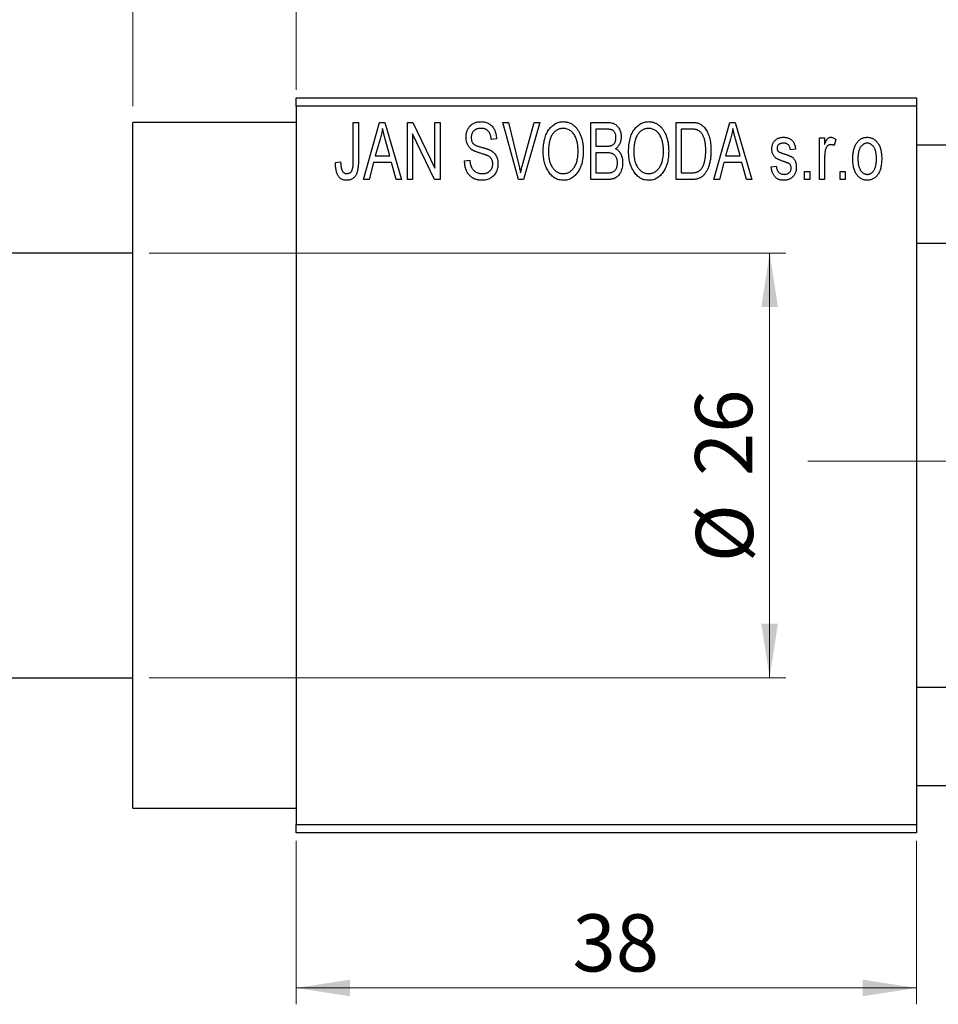
# Model space of a CAD drawing. Units: millimetres. Extents: x 15 to 462, y 5 to 292.
# Drawn here: x 172 to 229, y 194 to 254 of the extents above; entities that cross this region are included whole.
import ezdxf

# ---------------------------------------------------------------- set-up
doc = ezdxf.new("R2010")
doc.units = ezdxf.units.MM
doc.linetypes.add('CENTERX2', pattern=[20.32, 12.7, -2.54, 2.54, -2.54])
doc.styles.add('SLDTEXTSTYLE0', font='TXT', dxfattribs={"width": 0.75})
doc.dimstyles.new('SLDDIMSTYLE0', dxfattribs={"dimtxt": 3.5, "dimasz": 3.302, "dimexe": 0, "dimexo": 0.0625, "dimgap": 0.875, "dimtad": 1, "dimdec": 0, "dimrnd": 1e-09, "dimzin": 12, "dimdsep": 46, "dimtxsty": 'SLDTEXTSTYLE0', "dimsah": 1, "dimcen": 0.09, "dimadec": 0, "dimazin": 3, "dimtfac": 1, "dimtdec": 0, "dimtofl": 0, "dimtmove": 0, "dimatfit": 3, "dimfxl": 1, "dimfrac": 2, "dimtolj": 1, "dimtzin": 12, "dimarcsym": 0})
doc.dimstyles.new('SLDDIMSTYLE1', dxfattribs={"dimtxt": 3.5, "dimasz": 3.302, "dimexe": 0, "dimexo": 0.0625, "dimgap": 0.875, "dimtad": 1, "dimdec": 0, "dimrnd": 1e-09, "dimzin": 12, "dimdsep": 46, "dimtxsty": 'SLDTEXTSTYLE0', "dimsah": 1, "dimcen": 0.09, "dimadec": 0, "dimazin": 3, "dimtfac": 1, "dimtdec": 0, "dimtmove": 0, "dimatfit": 0, "dimfxl": 1, "dimfrac": 2, "dimtolj": 1, "dimtzin": 12, "dimarcsym": 0})

# ---------------------------------------------------------------- blocks, each defined once
blk = doc.blocks.new('_D')
at = {"color": 7, "linetype": 'Continuous', "lineweight": 0}
for p, q in [((189.339, 204.176), (189.339, 194.176)), ((227.339, 204.176), (227.339, 194.176)), ((189.339, 195.176), (227.339, 195.176))]:
    blk.add_line(p, q, dxfattribs=at)
at = {"color": 7, "linetype": 'Continuous', "lineweight": 18}
for points in [[(189.339, 195.176), (192.641, 194.668), (192.641, 195.684)], [(227.339, 195.176), (224.037, 195.684), (224.037, 194.668)]]:
    blk.add_solid(points, dxfattribs=at)
at = {"color": 7, "linetype": 'Continuous', "lineweight": 18, "insert": (206.271, 199.688), "char_height": 3.5, "attachment_point": 1, "style": 'SLDTEXTSTYLE0'}
blk.add_mtext('38', dxfattribs=at)
blk = doc.blocks.new('_D_1')
at = {"color": 7, "linetype": 'Continuous', "lineweight": 0}
for p, q in [((179.339, 249.176), (179.339, 260.176)), ((189.339, 250.176), (189.339, 260.176)), ((179.339, 259.176), (172.989, 259.176)), ((179.339, 259.176), (189.339, 259.176)), ((189.339, 259.176), (195.689, 259.176))]:
    blk.add_line(p, q, dxfattribs=at)
at = {"color": 7, "linetype": 'Continuous', "lineweight": 18}
for points in [[(179.339, 259.176), (176.037, 259.684), (176.037, 258.668)], [(189.339, 259.176), (192.641, 258.668), (192.641, 259.684)]]:
    blk.add_solid(points, dxfattribs=at)
at = {"color": 7, "linetype": 'Continuous', "lineweight": 18, "insert": (182.253, 263.688), "char_height": 3.5, "attachment_point": 1, "style": 'SLDTEXTSTYLE0'}
blk.add_mtext('10', dxfattribs=at)
blk = doc.blocks.new('_D_2')
at = {"color": 7, "linetype": 'Continuous', "lineweight": 0}
for p, q in [((171.339, 240.676), (171.339, 259.176)), ((179.339, 249.176), (179.339, 259.176)), ((171.339, 258.176), (164.989, 258.176)), ((171.339, 258.176), (179.339, 258.176)), ((179.339, 258.176), (185.689, 258.176))]:
    blk.add_line(p, q, dxfattribs=at)
at = {"color": 7, "linetype": 'Continuous', "lineweight": 18}
for points in [[(171.339, 258.176), (168.037, 258.684), (168.037, 257.668)], [(179.339, 258.176), (182.641, 257.668), (182.641, 258.684)]]:
    blk.add_solid(points, dxfattribs=at)
at = {"color": 7, "linetype": 'Continuous', "lineweight": 18, "insert": (173.371, 262.688), "char_height": 3.5, "attachment_point": 1, "style": 'SLDTEXTSTYLE0'}
blk.add_mtext('8', dxfattribs=at)
blk = doc.blocks.new('_D_3')
at = {"color": 7, "linetype": 'Continuous', "lineweight": 0}
for p, q in [((180.339, 240.176), (219.339, 240.176)), ((218.339, 240.176), (218.339, 214.176)), ((180.339, 214.176), (219.339, 214.176))]:
    blk.add_line(p, q, dxfattribs=at)
at = {"color": 7, "linetype": 'Continuous', "lineweight": 18}
for points in [[(218.339, 240.176), (217.831, 236.874), (218.847, 236.874)], [(218.339, 214.176), (218.847, 217.478), (217.831, 217.478)]]:
    blk.add_solid(points, dxfattribs=at)
at = {"color": 7, "linetype": 'Continuous', "lineweight": 18, "char_height": 3.5, "attachment_point": 1, "rotation": 90, "style": 'SLDTEXTSTYLE0'}
for s, insert in [('26', (213.774, 226.522)), ('%%c', (213.827, 221.244))]:
    blk.add_mtext(s, dxfattribs=dict(at, insert=insert))

msp = doc.modelspace()

# ---------------------------------------------------------------- linework, layer by layer
at = {"color": 7, "linetype": 'Continuous', "lineweight": 25}
for p, q in [((189.339, 249.676), (227.339, 249.676)), ((189.339, 249.176), (189.339, 249.676)), ((227.339, 249.676), (227.339, 249.176)), ((227.339, 249.176), (189.339, 249.176)), ((189.339, 249.176), (189.339, 205.176)), ((227.339, 249.176), (227.339, 205.176)), ((189.339, 248.176), (179.339, 248.176)), ((179.339, 227.176), (179.339, 248.176)), ((192.839, 248.176), (193.157, 248.176)), ((192.839, 245.773), (192.839, 248.176)), ((193.157, 248.176), (193.157, 245.8)), ((193.475, 244.676), (194.443, 248.176)), ((194.443, 248.176), (194.778, 248.176)), ((194.778, 248.176), (195.794, 244.676)), ((196.157, 248.176), (196.497, 248.176)), ((196.157, 244.676), (196.157, 248.176)), ((196.497, 248.176), (197.839, 245.37)), ((197.839, 248.176), (198.157, 248.176)), ((197.839, 245.37), (197.839, 248.176)), ((198.157, 248.176), (198.157, 244.676)), ((202.01, 248.176), (202.339, 248.176)), ((202.953, 244.676), (202.01, 248.176)), ((202.339, 248.176), (202.963, 245.637)), ((203.228, 245.637), (203.93, 248.176)), ((204.263, 248.176), (203.264, 244.676)), ((203.93, 248.176), (204.263, 248.176)), ((207.385, 248.176), (208.373, 248.176)), ((207.385, 244.676), (207.385, 248.176)), ((212.612, 248.176), (213.504, 248.176)), ((212.612, 244.676), (212.612, 248.176)), ((214.93, 244.676), (215.898, 248.176)), ((215.898, 248.176), (216.233, 248.176)), ((216.233, 248.176), (217.248, 244.676)), ((197.816, 244.676), (196.475, 247.477)), ((196.475, 247.477), (196.475, 244.676)), ((207.703, 247.767), (207.703, 246.722)), ((208.257, 247.767), (207.703, 247.767)), ((212.93, 247.767), (212.93, 245.085)), ((213.493, 247.767), (212.93, 247.767)), ((221.385, 247.222), (221.703, 247.222)), ((221.385, 244.676), (221.385, 247.222)), ((221.703, 247.222), (221.703, 246.815)), ((194.488, 247.149), (194.191, 246.131)), ((195.077, 246.131), (194.814, 247.092)), ((201.612, 247.176), (201.294, 247.131)), ((207.703, 246.722), (208.3, 246.722)), ((215.943, 247.149), (215.646, 246.131)), ((216.532, 246.131), (216.268, 247.092)), ((222.385, 247.131), (222.294, 246.767)), ((322.839, 246.776), (227.339, 246.776)), ((194.191, 246.131), (195.077, 246.131)), ((208.331, 246.313), (207.703, 246.313)), ((207.703, 246.313), (207.703, 245.085)), ((215.646, 246.131), (216.532, 246.131)), ((219.93, 246.54), (219.612, 246.494)), ((221.703, 245.996), (221.703, 244.676)), ((191.748, 245.722), (192.066, 245.767)), ((194.084, 245.722), (193.809, 244.676)), ((195.185, 245.722), (194.084, 245.722)), ((195.461, 244.676), (195.185, 245.722)), ((199.657, 245.813), (199.975, 245.858)), ((215.539, 245.722), (215.264, 244.676)), ((216.64, 245.722), (215.539, 245.722)), ((216.915, 244.676), (216.64, 245.722)), ((218.43, 245.449), (218.748, 245.494)), ((207.703, 245.085), (208.377, 245.085)), ((212.93, 245.085), (213.502, 245.085)), ((220.475, 245.176), (220.794, 245.176)), ((220.475, 244.676), (220.475, 245.176)), ((220.794, 245.176), (220.794, 244.676)), ((222.657, 245.176), (222.975, 245.176)), ((222.657, 244.676), (222.657, 245.176)), ((222.975, 245.176), (222.975, 244.676)), ((193.809, 244.676), (193.475, 244.676)), ((195.794, 244.676), (195.461, 244.676)), ((196.475, 244.676), (196.157, 244.676)), ((198.157, 244.676), (197.816, 244.676)), ((203.264, 244.676), (202.953, 244.676)), ((208.37, 244.676), (207.385, 244.676)), ((213.544, 244.676), (212.612, 244.676)), ((215.264, 244.676), (214.93, 244.676)), ((217.248, 244.676), (216.915, 244.676)), ((220.794, 244.676), (220.475, 244.676)), ((221.703, 244.676), (221.385, 244.676)), ((222.975, 244.676), (222.657, 244.676)), ((227.339, 240.776), (325.589, 240.776)), ((179.339, 240.176), (171.839, 240.176)), ((179.339, 206.176), (179.339, 227.176)), ((171.839, 214.176), (179.339, 214.176)), ((319.839, 213.576), (227.339, 213.576)), ((227.339, 207.576), (337.339, 207.576)), ((179.339, 206.176), (189.339, 206.176)), ((189.339, 205.176), (227.339, 205.176)), ((189.339, 204.676), (189.339, 205.176)), ((227.339, 205.176), (227.339, 204.676)), ((227.339, 204.676), (189.339, 204.676))]:
    msp.add_line(p, q, dxfattribs=at)
at = {"color": 7, "linetype": 'CENTERX2', "lineweight": 18}
msp.add_line((220.677, 227.426), (367.796, 227.426), dxfattribs=at)
at = {"color": 7, "linetype": 'Continuous', "lineweight": 25}
for points, knots in [([(194.635, 247.812), (194.615, 247.701), (194.577, 247.477), (194.518, 247.259), (194.488, 247.149)], [0, 0, 0, 0, 0.49815, 1, 1, 1, 1]), ([(194.814, 247.092), (194.803, 247.128), (194.784, 247.198), (194.757, 247.301), (194.731, 247.399), (194.708, 247.492), (194.687, 247.579), (194.668, 247.661), (194.649, 247.738), (194.639, 247.788), (194.635, 247.812)], [0, 0, 0, 0, 0.151041, 0.294612, 0.430286, 0.559677, 0.68094, 0.794082, 0.901193, 1, 1, 1, 1]), ([(199.748, 247.263), (199.749, 247.297), (199.75, 247.365), (199.762, 247.463), (199.781, 247.558), (199.807, 247.647), (199.843, 247.731), (199.885, 247.811), (199.935, 247.885), (199.992, 247.955), (200.056, 248.017), (200.125, 248.072), (200.2, 248.119), (200.281, 248.157), (200.366, 248.186), (200.457, 248.206), (200.554, 248.219), (200.62, 248.221), (200.654, 248.222)], [0, 0, 0, 0, 0.069371, 0.136327, 0.200748, 0.263079, 0.32417, 0.384275, 0.444613, 0.505404, 0.565589, 0.624804, 0.68385, 0.743527, 0.80416, 0.866446, 0.931566, 1, 1, 1, 1]), ([(200.664, 247.813), (200.64, 247.812), (200.594, 247.812), (200.528, 247.803), (200.466, 247.792), (200.408, 247.775), (200.354, 247.753), (200.305, 247.725), (200.259, 247.694), (200.219, 247.657), (200.183, 247.617), (200.152, 247.572), (200.125, 247.526), (200.104, 247.476), (200.087, 247.424), (200.075, 247.369), (200.067, 247.311), (200.067, 247.271), (200.066, 247.251)], [0, 0, 0, 0, 0.075746, 0.148125, 0.215918, 0.280526, 0.342589, 0.402831, 0.461599, 0.520605, 0.579098, 0.63724, 0.694439, 0.75198, 0.811474, 0.871779, 0.934955, 1, 1, 1, 1]), ([(200.654, 248.222), (200.7, 248.22), (200.79, 248.218), (200.92, 248.192), (201.042, 248.154), (201.154, 248.098), (201.256, 248.027), (201.345, 247.942), (201.424, 247.844), (201.489, 247.732), (201.54, 247.608), (201.579, 247.473), (201.604, 247.328), (201.609, 247.228), (201.612, 247.176)], [0, 0, 0, 0, 0.0865776, 0.1690725, 0.2486834, 0.3267938, 0.4039222, 0.4805132, 0.5585182, 0.6395967, 0.7236708, 0.8108232, 0.9026065, 1, 1, 1, 1]), ([(201.294, 247.131), (201.291, 247.159), (201.286, 247.213), (201.273, 247.292), (201.257, 247.365), (201.236, 247.432), (201.211, 247.494), (201.182, 247.55), (201.149, 247.601), (201.111, 247.646), (201.068, 247.685), (201.023, 247.72), (200.973, 247.748), (200.918, 247.772), (200.861, 247.79), (200.798, 247.803), (200.732, 247.811), (200.687, 247.812), (200.664, 247.813)], [0, 0, 0, 0, 0.080448, 0.156718, 0.227638, 0.29521, 0.358186, 0.418555, 0.476307, 0.532148, 0.586856, 0.641117, 0.6958, 0.751998, 0.809698, 0.869957, 0.933475, 1, 1, 1, 1]), ([(204.475, 246.38), (204.477, 246.452), (204.479, 246.591), (204.495, 246.795), (204.523, 246.985), (204.56, 247.163), (204.61, 247.327), (204.67, 247.48), (204.742, 247.619), (204.824, 247.745), (204.916, 247.856), (205.011, 247.954), (205.113, 248.037), (205.221, 248.104), (205.334, 248.158), (205.453, 248.194), (205.577, 248.218), (205.662, 248.22), (205.705, 248.222)], [0, 0, 0, 0, 0.087113, 0.169575, 0.247125, 0.320352, 0.389998, 0.455909, 0.519023, 0.579845, 0.638062, 0.693341, 0.74608, 0.7972, 0.847343, 0.897337, 0.947901, 1, 1, 1, 1]), ([(205.707, 247.813), (205.674, 247.811), (205.61, 247.809), (205.517, 247.792), (205.427, 247.766), (205.343, 247.726), (205.262, 247.677), (205.187, 247.615), (205.116, 247.544), (205.049, 247.461), (204.988, 247.367), (204.936, 247.261), (204.892, 247.142), (204.856, 247.011), (204.827, 246.869), (204.808, 246.715), (204.796, 246.549), (204.794, 246.434), (204.794, 246.374)], [0, 0, 0, 0, 0.05107, 0.100566, 0.14883, 0.197616, 0.24657, 0.297133, 0.349762, 0.405324, 0.46375, 0.525661, 0.591604, 0.662301, 0.738203, 0.819627, 0.906566, 1, 1, 1, 1]), ([(205.705, 248.222), (205.733, 248.221), (205.788, 248.219), (205.871, 248.209), (205.952, 248.193), (206.03, 248.169), (206.107, 248.14), (206.182, 248.102), (206.254, 248.059), (206.325, 248.009), (206.394, 247.953), (206.457, 247.89), (206.519, 247.822), (206.575, 247.747), (206.63, 247.667), (206.679, 247.58), (206.726, 247.488), (206.768, 247.389), (206.806, 247.285), (206.84, 247.176), (206.867, 247.062), (206.89, 246.944), (206.909, 246.82), (206.921, 246.692), (206.928, 246.559), (206.929, 246.469), (206.93, 246.423)], [0, 0, 0, 0, 0.034611, 0.068851, 0.102644, 0.136299, 0.170257, 0.204593, 0.239422, 0.275193, 0.311626, 0.348513, 0.386283, 0.424966, 0.464873, 0.505838, 0.548431, 0.592797, 0.638415, 0.685599, 0.73386, 0.783689, 0.834955, 0.888259, 0.943137, 1, 1, 1, 1]), ([(206.477, 247.224), (206.459, 247.267), (206.423, 247.352), (206.349, 247.465), (206.265, 247.568), (206.167, 247.654), (206.06, 247.725), (205.947, 247.774), (205.829, 247.807), (205.748, 247.811), (205.707, 247.813)], [0, 0, 0, 0, 0.135859, 0.265838, 0.39368, 0.520781, 0.645374, 0.764619, 0.88161, 1, 1, 1, 1]), ([(208.373, 248.176), (208.421, 248.175), (208.511, 248.173), (208.639, 248.155), (208.751, 248.124), (208.849, 248.079), (208.935, 248.021), (209.012, 247.949), (209.079, 247.862), (209.139, 247.764), (209.188, 247.656), (209.223, 247.541), (209.244, 247.421), (209.247, 247.338), (209.248, 247.296)], [0, 0, 0, 0, 0.101081, 0.192405, 0.274241, 0.349246, 0.421225, 0.495169, 0.572443, 0.654705, 0.739446, 0.824415, 0.910492, 1, 1, 1, 1]), ([(209.703, 246.38), (209.704, 246.452), (209.706, 246.591), (209.722, 246.795), (209.75, 246.985), (209.788, 247.163), (209.837, 247.327), (209.897, 247.48), (209.969, 247.619), (210.052, 247.745), (210.143, 247.856), (210.238, 247.954), (210.341, 248.037), (210.449, 248.104), (210.562, 248.158), (210.681, 248.194), (210.804, 248.218), (210.889, 248.22), (210.932, 248.222)], [0, 0, 0, 0, 0.087113, 0.169575, 0.247125, 0.320352, 0.389998, 0.455909, 0.519023, 0.579845, 0.638062, 0.693341, 0.74608, 0.7972, 0.847343, 0.897337, 0.947901, 1, 1, 1, 1]), ([(210.934, 247.813), (210.902, 247.811), (210.838, 247.809), (210.744, 247.792), (210.655, 247.766), (210.57, 247.726), (210.49, 247.677), (210.414, 247.615), (210.343, 247.544), (210.276, 247.461), (210.215, 247.367), (210.163, 247.261), (210.119, 247.142), (210.083, 247.011), (210.055, 246.869), (210.036, 246.715), (210.023, 246.549), (210.022, 246.434), (210.021, 246.374)], [0, 0, 0, 0, 0.05107, 0.100566, 0.14883, 0.197616, 0.24657, 0.297133, 0.349762, 0.405324, 0.46375, 0.525661, 0.591604, 0.662301, 0.738203, 0.819627, 0.906566, 1, 1, 1, 1]), ([(210.932, 248.222), (210.96, 248.221), (211.016, 248.219), (211.098, 248.209), (211.179, 248.193), (211.257, 248.169), (211.334, 248.14), (211.409, 248.102), (211.482, 248.059), (211.553, 248.009), (211.621, 247.953), (211.685, 247.89), (211.746, 247.822), (211.803, 247.747), (211.857, 247.667), (211.907, 247.58), (211.953, 247.488), (211.995, 247.389), (212.034, 247.285), (212.067, 247.176), (212.095, 247.062), (212.117, 246.944), (212.136, 246.82), (212.148, 246.692), (212.155, 246.559), (212.157, 246.469), (212.157, 246.423)], [0, 0, 0, 0, 0.034611, 0.068851, 0.102644, 0.136299, 0.170257, 0.204593, 0.239422, 0.275193, 0.311626, 0.348513, 0.386283, 0.424966, 0.464873, 0.505838, 0.548431, 0.592797, 0.638415, 0.685599, 0.73386, 0.783689, 0.834955, 0.888259, 0.943137, 1, 1, 1, 1]), ([(211.704, 247.224), (211.686, 247.267), (211.65, 247.352), (211.577, 247.465), (211.492, 247.568), (211.394, 247.654), (211.288, 247.725), (211.174, 247.774), (211.056, 247.807), (210.975, 247.811), (210.934, 247.813)], [0, 0, 0, 0, 0.135859, 0.265838, 0.39368, 0.520781, 0.645374, 0.764619, 0.88161, 1, 1, 1, 1]), ([(213.504, 248.176), (213.531, 248.176), (213.582, 248.176), (213.658, 248.172), (213.728, 248.168), (213.794, 248.161), (213.854, 248.151), (213.91, 248.141), (213.96, 248.127), (213.992, 248.117), (214.007, 248.112)], [0, 0, 0, 0, 0.157567, 0.305531, 0.443916, 0.572951, 0.692848, 0.803599, 0.906081, 1, 1, 1, 1]), ([(214.007, 248.112), (214.044, 248.096), (214.118, 248.064), (214.221, 247.995), (214.315, 247.909), (214.402, 247.806), (214.48, 247.687), (214.548, 247.553), (214.609, 247.405), (214.659, 247.243), (214.7, 247.066), (214.727, 246.873), (214.745, 246.664), (214.747, 246.52), (214.748, 246.445)], [0, 0, 0, 0, 0.062364, 0.125501, 0.191106, 0.260514, 0.334056, 0.411528, 0.493822, 0.581291, 0.675232, 0.775974, 0.884119, 1, 1, 1, 1]), ([(216.089, 247.812), (216.07, 247.701), (216.032, 247.477), (215.972, 247.259), (215.943, 247.149)], [0, 0, 0, 0, 0.49815, 1, 1, 1, 1]), ([(216.268, 247.092), (216.258, 247.128), (216.238, 247.198), (216.212, 247.301), (216.186, 247.399), (216.163, 247.492), (216.141, 247.579), (216.122, 247.661), (216.104, 247.738), (216.094, 247.788), (216.089, 247.812)], [0, 0, 0, 0, 0.151041, 0.294612, 0.430286, 0.559677, 0.68094, 0.794082, 0.901193, 1, 1, 1, 1]), ([(200.592, 246.301), (200.562, 246.31), (200.504, 246.328), (200.422, 246.357), (200.346, 246.385), (200.277, 246.414), (200.216, 246.444), (200.16, 246.473), (200.111, 246.503), (200.057, 246.543), (199.996, 246.598), (199.932, 246.671), (199.877, 246.752), (199.831, 246.842), (199.793, 246.938), (199.768, 247.041), (199.75, 247.15), (199.749, 247.225), (199.748, 247.263)], [0, 0, 0, 0, 0.0671079, 0.1293964, 0.1869096, 0.2403683, 0.2894098, 0.3341423, 0.3747152, 0.4113671, 0.4803795, 0.5490982, 0.6192182, 0.6907391, 0.7641781, 0.8396523, 0.9181933, 1, 1, 1, 1]), ([(200.066, 247.251), (200.067, 247.214), (200.07, 247.146), (200.088, 247.049), (200.118, 246.964), (200.151, 246.917), (200.166, 246.894)], [0, 0, 0, 0, 0.2887558, 0.5477748, 0.7815168, 1, 1, 1, 1]), ([(206.612, 246.433), (206.61, 246.505), (206.607, 246.645), (206.581, 246.85), (206.54, 247.043), (206.498, 247.165), (206.477, 247.224)], [0, 0, 0, 0, 0.266917, 0.521521, 0.764789, 1, 1, 1, 1]), ([(208.93, 247.239), (208.929, 247.269), (208.928, 247.326), (208.914, 247.408), (208.893, 247.482), (208.863, 247.549), (208.824, 247.606), (208.78, 247.655), (208.73, 247.693), (208.683, 247.718), (208.641, 247.732), (208.603, 247.742), (208.559, 247.749), (208.51, 247.755), (208.455, 247.761), (208.394, 247.765), (208.327, 247.767), (208.281, 247.767), (208.257, 247.767)], [0, 0, 0, 0, 0.089518, 0.171534, 0.248348, 0.321059, 0.389554, 0.453856, 0.516595, 0.578171, 0.611833, 0.650735, 0.695421, 0.744802, 0.800445, 0.86087, 0.927612, 1, 1, 1, 1]), ([(208.634, 246.755), (208.656, 246.764), (208.701, 246.781), (208.76, 246.819), (208.813, 246.865), (208.855, 246.921), (208.89, 246.986), (208.913, 247.061), (208.927, 247.147), (208.929, 247.207), (208.93, 247.239)], [0, 0, 0, 0, 0.118725, 0.233174, 0.34513, 0.458578, 0.575549, 0.703816, 0.844055, 1, 1, 1, 1]), ([(209.248, 247.296), (209.247, 247.258), (209.245, 247.182), (209.227, 247.071), (209.2, 246.966), (209.16, 246.869), (209.111, 246.777), (209.051, 246.696), (208.984, 246.623), (208.931, 246.583), (208.904, 246.563)], [0, 0, 0, 0, 0.137632, 0.269909, 0.397356, 0.522956, 0.645993, 0.764918, 0.881855, 1, 1, 1, 1]), ([(211.839, 246.433), (211.838, 246.505), (211.835, 246.645), (211.808, 246.85), (211.768, 247.043), (211.725, 247.165), (211.704, 247.224)], [0, 0, 0, 0, 0.266917, 0.521521, 0.764789, 1, 1, 1, 1]), ([(213.947, 247.697), (213.934, 247.703), (213.908, 247.715), (213.864, 247.729), (213.815, 247.741), (213.761, 247.75), (213.701, 247.758), (213.637, 247.764), (213.567, 247.766), (213.518, 247.767), (213.493, 247.767)], [0, 0, 0, 0, 0.0901288, 0.1887046, 0.2978272, 0.4162253, 0.5463143, 0.6865899, 0.8372008, 1, 1, 1, 1]), ([(214.43, 246.45), (214.43, 246.494), (214.429, 246.578), (214.422, 246.701), (214.412, 246.817), (214.397, 246.925), (214.379, 247.027), (214.355, 247.121), (214.329, 247.209), (214.296, 247.288), (214.262, 247.362), (214.224, 247.429), (214.184, 247.49), (214.142, 247.544), (214.097, 247.592), (214.05, 247.634), (214, 247.669), (213.965, 247.688), (213.947, 247.697)], [0, 0, 0, 0, 0.09265, 0.180344, 0.263206, 0.340882, 0.414458, 0.483826, 0.548511, 0.610082, 0.667822, 0.722449, 0.773976, 0.822993, 0.869549, 0.914362, 0.957617, 1, 1, 1, 1]), ([(218.475, 246.541), (218.476, 246.568), (218.477, 246.619), (218.487, 246.694), (218.501, 246.766), (218.522, 246.833), (218.549, 246.897), (218.582, 246.957), (218.62, 247.014), (218.665, 247.066), (218.714, 247.114), (218.77, 247.154), (218.829, 247.19), (218.893, 247.218), (218.961, 247.24), (219.035, 247.255), (219.112, 247.266), (219.166, 247.267), (219.193, 247.267)], [0, 0, 0, 0, 0.068454, 0.13366, 0.197238, 0.257865, 0.318074, 0.377098, 0.436073, 0.495969, 0.555687, 0.61473, 0.674132, 0.734269, 0.796442, 0.861353, 0.929082, 1, 1, 1, 1]), ([(219.193, 247.267), (219.227, 247.266), (219.294, 247.264), (219.392, 247.248), (219.482, 247.221), (219.567, 247.184), (219.641, 247.137), (219.709, 247.084), (219.766, 247.022), (219.815, 246.952), (219.855, 246.87), (219.886, 246.773), (219.913, 246.662), (219.924, 246.582), (219.93, 246.54)], [0, 0, 0, 0, 0.089022, 0.173476, 0.254739, 0.333787, 0.410333, 0.483572, 0.555575, 0.62734, 0.703829, 0.791258, 0.889542, 1, 1, 1, 1]), ([(221.703, 246.815), (221.711, 246.837), (221.728, 246.879), (221.751, 246.939), (221.777, 246.993), (221.799, 247.041), (221.823, 247.084), (221.844, 247.121), (221.868, 247.152), (221.895, 247.185), (221.932, 247.218), (221.979, 247.247), (222.03, 247.264), (222.065, 247.266), (222.082, 247.267)], [0, 0, 0, 0, 0.111763, 0.214281, 0.308938, 0.394446, 0.471912, 0.5404, 0.601037, 0.654051, 0.747812, 0.833566, 0.916921, 1, 1, 1, 1]), ([(222.082, 247.267), (222.107, 247.265), (222.159, 247.262), (222.235, 247.234), (222.312, 247.191), (222.36, 247.151), (222.385, 247.131)], [0, 0, 0, 0, 0.2215, 0.456127, 0.713239, 1, 1, 1, 1]), ([(223.43, 245.949), (223.431, 246.002), (223.433, 246.104), (223.444, 246.253), (223.464, 246.391), (223.49, 246.52), (223.526, 246.639), (223.569, 246.747), (223.62, 246.846), (223.679, 246.934), (223.744, 247.013), (223.813, 247.081), (223.887, 247.138), (223.964, 247.186), (224.047, 247.222), (224.133, 247.249), (224.223, 247.264), (224.285, 247.266), (224.316, 247.267)], [0, 0, 0, 0, 0.0890391, 0.1727021, 0.2509365, 0.3247546, 0.3939512, 0.4596932, 0.5218198, 0.5813764, 0.6383576, 0.6925487, 0.7446032, 0.7954626, 0.8456743, 0.8957954, 0.9472403, 1, 1, 1, 1]), ([(224.316, 247.267), (224.347, 247.266), (224.408, 247.264), (224.498, 247.248), (224.583, 247.222), (224.665, 247.185), (224.742, 247.138), (224.816, 247.081), (224.886, 247.013), (224.95, 246.935), (225.011, 246.847), (225.062, 246.75), (225.106, 246.643), (225.141, 246.527), (225.169, 246.402), (225.189, 246.268), (225.2, 246.125), (225.202, 246.026), (225.203, 245.975)], [0, 0, 0, 0, 0.052785, 0.104246, 0.15516, 0.205427, 0.257091, 0.30997, 0.36531, 0.423452, 0.483843, 0.546783, 0.612063, 0.681191, 0.753975, 0.831041, 0.913199, 1, 1, 1, 1]), ([(200.166, 246.894), (200.176, 246.884), (200.197, 246.86), (200.237, 246.83), (200.286, 246.8), (200.344, 246.77), (200.412, 246.742), (200.489, 246.714), (200.575, 246.686), (200.636, 246.669), (200.668, 246.661)], [0, 0, 0, 0, 0.0771, 0.166378, 0.267684, 0.384462, 0.515115, 0.661095, 0.822235, 1, 1, 1, 1]), ([(200.668, 246.661), (200.699, 246.652), (200.76, 246.636), (200.847, 246.61), (200.928, 246.587), (201, 246.563), (201.066, 246.542), (201.123, 246.519), (201.175, 246.5), (201.205, 246.486), (201.22, 246.479)], [0, 0, 0, 0, 0.168225, 0.324697, 0.468423, 0.599312, 0.717841, 0.824871, 0.918053, 1, 1, 1, 1]), ([(208.3, 246.722), (208.336, 246.722), (208.403, 246.722), (208.495, 246.729), (208.571, 246.737), (208.615, 246.75), (208.634, 246.755)], [0, 0, 0, 0, 0.3229083, 0.5957736, 0.8213873, 1, 1, 1, 1]), ([(219.204, 246.903), (219.172, 246.902), (219.111, 246.901), (219.026, 246.884), (218.953, 246.858), (218.895, 246.819), (218.849, 246.772), (218.817, 246.717), (218.797, 246.657), (218.795, 246.615), (218.794, 246.593)], [0, 0, 0, 0, 0.167992, 0.315157, 0.444967, 0.564136, 0.675828, 0.781217, 0.888061, 1, 1, 1, 1]), ([(218.794, 246.593), (218.795, 246.572), (218.797, 246.531), (218.817, 246.473), (218.849, 246.421), (218.88, 246.395), (218.896, 246.382)], [0, 0, 0, 0, 0.261202, 0.504979, 0.747968, 1, 1, 1, 1]), ([(219.612, 246.494), (219.608, 246.527), (219.6, 246.588), (219.573, 246.671), (219.538, 246.744), (219.491, 246.803), (219.433, 246.849), (219.365, 246.881), (219.288, 246.9), (219.233, 246.902), (219.204, 246.903)], [0, 0, 0, 0, 0.150258, 0.28506, 0.406898, 0.520987, 0.631988, 0.745483, 0.86671, 1, 1, 1, 1]), ([(222.064, 246.813), (222.048, 246.812), (222.015, 246.81), (221.967, 246.794), (221.922, 246.769), (221.879, 246.735), (221.84, 246.692), (221.807, 246.64), (221.781, 246.581), (221.769, 246.538), (221.762, 246.516)], [0, 0, 0, 0, 0.108029, 0.215913, 0.327424, 0.447109, 0.575046, 0.708131, 0.848259, 1, 1, 1, 1]), ([(222.294, 246.767), (222.274, 246.774), (222.236, 246.788), (222.178, 246.802), (222.121, 246.811), (222.083, 246.812), (222.064, 246.813)], [0, 0, 0, 0, 0.2617401, 0.5166989, 0.7610587, 1, 1, 1, 1]), ([(224.308, 246.903), (224.289, 246.903), (224.251, 246.902), (224.196, 246.889), (224.142, 246.871), (224.092, 246.844), (224.042, 246.812), (223.997, 246.77), (223.953, 246.721), (223.91, 246.666), (223.872, 246.602), (223.839, 246.532), (223.81, 246.453), (223.788, 246.367), (223.769, 246.274), (223.757, 246.172), (223.75, 246.064), (223.749, 245.989), (223.748, 245.95)], [0, 0, 0, 0, 0.046434, 0.091992, 0.137976, 0.184355, 0.231914, 0.282379, 0.335687, 0.392342, 0.452647, 0.516132, 0.583936, 0.65644, 0.733808, 0.816726, 0.905547, 1, 1, 1, 1]), ([(224.885, 245.95), (224.884, 245.989), (224.883, 246.064), (224.875, 246.173), (224.862, 246.274), (224.845, 246.368), (224.822, 246.454), (224.793, 246.533), (224.76, 246.604), (224.721, 246.667), (224.678, 246.723), (224.633, 246.771), (224.585, 246.812), (224.534, 246.845), (224.481, 246.871), (224.426, 246.89), (224.368, 246.902), (224.328, 246.903), (224.308, 246.903)], [0, 0, 0, 0, 0.0939, 0.181702, 0.263632, 0.340531, 0.41232, 0.479316, 0.542045, 0.60193, 0.658258, 0.711293, 0.761644, 0.810381, 0.857484, 0.904003, 0.951263, 1, 1, 1, 1]), ([(201.385, 245.639), (201.384, 245.664), (201.383, 245.713), (201.37, 245.784), (201.352, 245.851), (201.324, 245.912), (201.288, 245.967), (201.245, 246.019), (201.194, 246.064), (201.144, 246.098), (201.096, 246.123), (201.051, 246.144), (200.997, 246.166), (200.933, 246.19), (200.861, 246.216), (200.779, 246.242), (200.689, 246.272), (200.625, 246.291), (200.592, 246.301)], [0, 0, 0, 0, 0.066594, 0.12963, 0.190402, 0.248831, 0.306973, 0.365308, 0.425761, 0.488594, 0.524807, 0.56833, 0.620079, 0.680453, 0.747741, 0.823747, 0.908093, 1, 1, 1, 1]), ([(201.22, 246.479), (201.258, 246.458), (201.334, 246.418), (201.433, 246.34), (201.518, 246.251), (201.586, 246.15), (201.638, 246.038), (201.676, 245.916), (201.698, 245.784), (201.701, 245.693), (201.703, 245.646)], [0, 0, 0, 0, 0.128447, 0.250951, 0.369599, 0.487346, 0.607509, 0.731436, 0.861295, 1, 1, 1, 1]), ([(204.789, 245.18), (204.764, 245.222), (204.713, 245.306), (204.65, 245.441), (204.596, 245.582), (204.551, 245.729), (204.517, 245.883), (204.494, 246.043), (204.478, 246.209), (204.476, 246.322), (204.475, 246.38)], [0, 0, 0, 0, 0.117432, 0.234931, 0.354735, 0.476423, 0.601416, 0.729959, 0.862675, 1, 1, 1, 1]), ([(204.794, 246.374), (204.794, 246.323), (204.796, 246.223), (204.808, 246.077), (204.828, 245.94), (204.858, 245.813), (204.894, 245.693), (204.94, 245.583), (204.994, 245.482), (205.056, 245.39), (205.123, 245.308), (205.195, 245.236), (205.271, 245.176), (205.349, 245.126), (205.432, 245.087), (205.518, 245.06), (205.608, 245.043), (205.669, 245.041), (205.701, 245.04)], [0, 0, 0, 0, 0.085783, 0.167069, 0.243801, 0.316367, 0.385484, 0.45175, 0.515395, 0.576881, 0.636381, 0.692265, 0.74571, 0.797233, 0.847796, 0.897913, 0.948137, 1, 1, 1, 1]), ([(205.701, 245.04), (205.732, 245.041), (205.794, 245.043), (205.886, 245.06), (205.974, 245.088), (206.058, 245.126), (206.137, 245.178), (206.213, 245.238), (206.285, 245.311), (206.352, 245.394), (206.413, 245.488), (206.467, 245.592), (206.512, 245.707), (206.549, 245.832), (206.577, 245.968), (206.597, 246.114), (206.609, 246.27), (206.611, 246.378), (206.612, 246.433)], [0, 0, 0, 0, 0.050918, 0.1006168, 0.1499277, 0.1991718, 0.249526, 0.3014494, 0.3560342, 0.4136289, 0.4738344, 0.5365596, 0.602769, 0.6729018, 0.7471022, 0.8262232, 0.9105472, 1, 1, 1, 1]), ([(206.93, 246.423), (206.929, 246.36), (206.927, 246.237), (206.912, 246.057), (206.887, 245.886), (206.854, 245.724), (206.809, 245.571), (206.755, 245.426), (206.691, 245.291), (206.639, 245.207), (206.614, 245.166)], [0, 0, 0, 0, 0.143268, 0.280471, 0.41155, 0.537473, 0.658555, 0.775196, 0.889051, 1, 1, 1, 1]), ([(209.021, 245.701), (209.02, 245.734), (209.018, 245.796), (209.004, 245.886), (208.98, 245.969), (208.946, 246.043), (208.905, 246.109), (208.856, 246.165), (208.801, 246.213), (208.736, 246.251), (208.659, 246.28), (208.565, 246.298), (208.454, 246.31), (208.374, 246.312), (208.331, 246.313)], [0, 0, 0, 0, 0.0915284, 0.1766506, 0.2566642, 0.3328121, 0.4057347, 0.4747782, 0.5424443, 0.610071, 0.6844174, 0.7737975, 0.8785, 1, 1, 1, 1]), ([(208.904, 246.563), (208.937, 246.546), (209.002, 246.512), (209.088, 246.44), (209.163, 246.352), (209.226, 246.249), (209.278, 246.131), (209.313, 246), (209.336, 245.856), (209.338, 245.756), (209.339, 245.704)], [0, 0, 0, 0, 0.107546, 0.216148, 0.327534, 0.446674, 0.572352, 0.704975, 0.846954, 1, 1, 1, 1]), ([(210.017, 245.18), (209.991, 245.222), (209.94, 245.306), (209.878, 245.441), (209.824, 245.582), (209.778, 245.729), (209.745, 245.883), (209.721, 246.043), (209.705, 246.209), (209.704, 246.322), (209.703, 246.38)], [0, 0, 0, 0, 0.117432, 0.234931, 0.354735, 0.476423, 0.601416, 0.729959, 0.862675, 1, 1, 1, 1]), ([(210.021, 246.374), (210.022, 246.323), (210.023, 246.223), (210.035, 246.077), (210.056, 245.94), (210.085, 245.813), (210.122, 245.693), (210.167, 245.583), (210.221, 245.482), (210.283, 245.39), (210.351, 245.308), (210.422, 245.236), (210.498, 245.176), (210.576, 245.126), (210.659, 245.087), (210.746, 245.06), (210.836, 245.043), (210.897, 245.041), (210.928, 245.04)], [0, 0, 0, 0, 0.085783, 0.167069, 0.243801, 0.316367, 0.385484, 0.45175, 0.515395, 0.576881, 0.636381, 0.692265, 0.74571, 0.797233, 0.847796, 0.897913, 0.948137, 1, 1, 1, 1]), ([(210.928, 245.04), (210.959, 245.041), (211.022, 245.043), (211.114, 245.06), (211.201, 245.088), (211.285, 245.126), (211.364, 245.178), (211.44, 245.238), (211.512, 245.311), (211.58, 245.394), (211.641, 245.488), (211.694, 245.592), (211.739, 245.707), (211.776, 245.832), (211.804, 245.968), (211.825, 246.114), (211.837, 246.27), (211.838, 246.378), (211.839, 246.433)], [0, 0, 0, 0, 0.050918, 0.1006168, 0.1499277, 0.1991718, 0.249526, 0.3014494, 0.3560342, 0.4136289, 0.4738344, 0.5365596, 0.602769, 0.6729018, 0.7471022, 0.8262232, 0.9105472, 1, 1, 1, 1]), ([(212.157, 246.423), (212.156, 246.36), (212.155, 246.237), (212.139, 246.057), (212.115, 245.886), (212.081, 245.724), (212.036, 245.571), (211.982, 245.426), (211.918, 245.291), (211.867, 245.207), (211.841, 245.166)], [0, 0, 0, 0, 0.143268, 0.280471, 0.41155, 0.537473, 0.658555, 0.775196, 0.889051, 1, 1, 1, 1]), ([(214.748, 246.445), (214.748, 246.397), (214.747, 246.301), (214.739, 246.161), (214.727, 246.026), (214.71, 245.897), (214.688, 245.774), (214.662, 245.656), (214.629, 245.544), (214.593, 245.438), (214.552, 245.338), (214.509, 245.246), (214.463, 245.161), (214.414, 245.083), (214.362, 245.013), (214.307, 244.951), (214.251, 244.896), (214.189, 244.849), (214.125, 244.808), (214.056, 244.772), (213.982, 244.742), (213.904, 244.718), (213.821, 244.699), (213.733, 244.686), (213.64, 244.678), (213.577, 244.677), (213.544, 244.676)], [0, 0, 0, 0, 0.060015, 0.118063, 0.173611, 0.227348, 0.278796, 0.328645, 0.376453, 0.422925, 0.467444, 0.509479, 0.549171, 0.586933, 0.622704, 0.656713, 0.689216, 0.720717, 0.751901, 0.783846, 0.816407, 0.850109, 0.885258, 0.92169, 0.95988, 1, 1, 1, 1]), ([(214.303, 245.595), (214.313, 245.626), (214.334, 245.687), (214.359, 245.783), (214.381, 245.884), (214.399, 245.989), (214.413, 246.098), (214.423, 246.211), (214.429, 246.329), (214.43, 246.41), (214.43, 246.45)], [0, 0, 0, 0, 0.110928, 0.22438, 0.343223, 0.465145, 0.592123, 0.722634, 0.859341, 1, 1, 1, 1]), ([(219.262, 245.761), (219.233, 245.771), (219.176, 245.79), (219.094, 245.819), (219.02, 245.847), (218.953, 245.874), (218.894, 245.9), (218.842, 245.925), (218.797, 245.948), (218.748, 245.978), (218.694, 246.018), (218.637, 246.073), (218.589, 246.137), (218.548, 246.207), (218.516, 246.283), (218.492, 246.364), (218.479, 246.451), (218.477, 246.511), (218.475, 246.541)], [0, 0, 0, 0, 0.077541, 0.149157, 0.214311, 0.273785, 0.327627, 0.375115, 0.416833, 0.452648, 0.517994, 0.582705, 0.647941, 0.714443, 0.782762, 0.852378, 0.924805, 1, 1, 1, 1]), ([(218.896, 246.382), (218.902, 246.378), (218.917, 246.369), (218.943, 246.354), (218.978, 246.339), (219.02, 246.322), (219.069, 246.303), (219.126, 246.282), (219.19, 246.261), (219.236, 246.245), (219.26, 246.237)], [0, 0, 0, 0, 0.057764, 0.13391, 0.229503, 0.344818, 0.478961, 0.633018, 0.807064, 1, 1, 1, 1]), ([(219.26, 246.237), (219.291, 246.227), (219.351, 246.207), (219.436, 246.176), (219.513, 246.147), (219.58, 246.12), (219.638, 246.093), (219.687, 246.07), (219.726, 246.046), (219.767, 246.018), (219.809, 245.978), (219.851, 245.924), (219.889, 245.863), (219.92, 245.795), (219.945, 245.719), (219.963, 245.636), (219.974, 245.547), (219.975, 245.485), (219.975, 245.453)], [0, 0, 0, 0, 0.08488, 0.16194, 0.23121, 0.293291, 0.347125, 0.393626, 0.432401, 0.464097, 0.520548, 0.578611, 0.639167, 0.703007, 0.770489, 0.842225, 0.918333, 1, 1, 1, 1]), ([(221.762, 246.516), (221.753, 246.474), (221.734, 246.391), (221.717, 246.262), (221.704, 246.13), (221.703, 246.041), (221.703, 245.996)], [0, 0, 0, 0, 0.242209, 0.488479, 0.741275, 1, 1, 1, 1]), ([(191.938, 244.878), (191.922, 244.902), (191.89, 244.953), (191.853, 245.038), (191.82, 245.13), (191.794, 245.232), (191.774, 245.342), (191.759, 245.461), (191.749, 245.588), (191.749, 245.676), (191.748, 245.722)], [0, 0, 0, 0, 0.0992, 0.204329, 0.316044, 0.434923, 0.562671, 0.699028, 0.844422, 1, 1, 1, 1]), ([(192.066, 245.767), (192.067, 245.734), (192.07, 245.669), (192.078, 245.577), (192.088, 245.493), (192.099, 245.417), (192.115, 245.35), (192.133, 245.29), (192.153, 245.239), (192.177, 245.195), (192.203, 245.158), (192.232, 245.127), (192.262, 245.1), (192.295, 245.077), (192.331, 245.061), (192.369, 245.049), (192.409, 245.041), (192.437, 245.04), (192.451, 245.04)], [0, 0, 0, 0, 0.1092372, 0.2102209, 0.3021973, 0.3860574, 0.4615364, 0.5288594, 0.5889404, 0.6419432, 0.6902629, 0.7362901, 0.7807077, 0.8236438, 0.8662436, 0.909326, 0.9535001, 1, 1, 1, 1]), ([(193.157, 245.8), (193.157, 245.749), (193.156, 245.65), (193.146, 245.507), (193.133, 245.375), (193.113, 245.256), (193.086, 245.149), (193.054, 245.052), (193.016, 244.968), (192.971, 244.895), (192.921, 244.833), (192.866, 244.779), (192.807, 244.732), (192.742, 244.696), (192.672, 244.666), (192.598, 244.645), (192.519, 244.633), (192.464, 244.632), (192.436, 244.631)], [0, 0, 0, 0, 0.099443, 0.191308, 0.275722, 0.353477, 0.424493, 0.488962, 0.548148, 0.602199, 0.653128, 0.702472, 0.750273, 0.798075, 0.846105, 0.895348, 0.946112, 1, 1, 1, 1]), ([(192.794, 245.304), (192.801, 245.333), (192.817, 245.397), (192.829, 245.505), (192.838, 245.632), (192.839, 245.724), (192.839, 245.773)], [0, 0, 0, 0, 0.189721, 0.418804, 0.68862, 1, 1, 1, 1]), ([(200.711, 244.631), (200.672, 244.632), (200.596, 244.633), (200.486, 244.649), (200.381, 244.673), (200.283, 244.708), (200.19, 244.753), (200.104, 244.809), (200.023, 244.874), (199.95, 244.949), (199.883, 245.032), (199.824, 245.122), (199.775, 245.221), (199.734, 245.325), (199.702, 245.437), (199.677, 245.556), (199.663, 245.682), (199.659, 245.768), (199.657, 245.813)], [0, 0, 0, 0, 0.065427, 0.127772, 0.187613, 0.245982, 0.303562, 0.360942, 0.418461, 0.477366, 0.537187, 0.597441, 0.658581, 0.721569, 0.786777, 0.854315, 0.925359, 1, 1, 1, 1]), ([(199.975, 245.858), (199.98, 245.812), (199.99, 245.724), (200.014, 245.601), (200.048, 245.495), (200.091, 245.403), (200.142, 245.323), (200.204, 245.253), (200.275, 245.19), (200.355, 245.137), (200.443, 245.094), (200.537, 245.062), (200.636, 245.043), (200.705, 245.041), (200.74, 245.04)], [0, 0, 0, 0, 0.111539, 0.211186, 0.300056, 0.379041, 0.453367, 0.527388, 0.602209, 0.679204, 0.757657, 0.83611, 0.91639, 1, 1, 1, 1]), ([(201.703, 245.646), (201.701, 245.598), (201.698, 245.505), (201.675, 245.369), (201.634, 245.239), (201.58, 245.117), (201.511, 245.005), (201.431, 244.906), (201.339, 244.822), (201.235, 244.752), (201.12, 244.697), (200.993, 244.659), (200.856, 244.635), (200.76, 244.632), (200.711, 244.631)], [0, 0, 0, 0, 0.088662, 0.174889, 0.259174, 0.343007, 0.425483, 0.504829, 0.581975, 0.65983, 0.739222, 0.821119, 0.907784, 1, 1, 1, 1]), ([(200.74, 245.04), (200.765, 245.04), (200.813, 245.041), (200.883, 245.05), (200.949, 245.062), (201.011, 245.081), (201.069, 245.104), (201.122, 245.133), (201.171, 245.167), (201.216, 245.206), (201.256, 245.249), (201.29, 245.296), (201.32, 245.345), (201.343, 245.398), (201.362, 245.454), (201.375, 245.513), (201.383, 245.575), (201.384, 245.617), (201.385, 245.639)], [0, 0, 0, 0, 0.075022, 0.145432, 0.213064, 0.277895, 0.340342, 0.400402, 0.460414, 0.520124, 0.579247, 0.636938, 0.694243, 0.752093, 0.811701, 0.871641, 0.934252, 1, 1, 1, 1]), ([(202.963, 245.637), (202.975, 245.589), (202.998, 245.493), (203.031, 245.353), (203.06, 245.217), (203.08, 245.129), (203.089, 245.085)], [0, 0, 0, 0, 0.264483, 0.519553, 0.764948, 1, 1, 1, 1]), ([(203.089, 245.085), (203.11, 245.176), (203.153, 245.361), (203.202, 245.544), (203.228, 245.637)], [0, 0, 0, 0, 0.4901565, 1, 1, 1, 1]), ([(209.339, 245.704), (209.338, 245.652), (209.336, 245.55), (209.313, 245.403), (209.276, 245.266), (209.225, 245.14), (209.163, 245.027), (209.088, 244.929), (209.005, 244.848), (208.926, 244.794), (208.857, 244.76), (208.801, 244.737), (208.74, 244.719), (208.675, 244.703), (208.605, 244.691), (208.531, 244.683), (208.452, 244.677), (208.398, 244.676), (208.37, 244.676)], [0, 0, 0, 0, 0.096819, 0.187969, 0.275419, 0.359834, 0.439941, 0.51521, 0.58672, 0.656346, 0.691736, 0.729208, 0.768286, 0.809873, 0.853167, 0.899629, 0.948555, 1, 1, 1, 1]), ([(208.707, 245.129), (208.732, 245.141), (208.78, 245.163), (208.843, 245.212), (208.898, 245.269), (208.943, 245.337), (208.978, 245.415), (209.003, 245.502), (209.018, 245.599), (209.02, 245.666), (209.021, 245.701)], [0, 0, 0, 0, 0.117015, 0.229441, 0.342219, 0.458724, 0.579935, 0.709941, 0.848567, 1, 1, 1, 1]), ([(213.502, 245.085), (213.53, 245.086), (213.585, 245.087), (213.664, 245.092), (213.737, 245.101), (213.806, 245.115), (213.869, 245.132), (213.927, 245.152), (213.98, 245.177), (214.028, 245.206), (214.072, 245.239), (214.113, 245.276), (214.151, 245.318), (214.187, 245.365), (214.22, 245.415), (214.251, 245.471), (214.278, 245.531), (214.295, 245.574), (214.303, 245.595)], [0, 0, 0, 0, 0.081336, 0.15802, 0.230241, 0.297674, 0.361192, 0.420475, 0.476882, 0.530651, 0.583295, 0.636461, 0.691573, 0.74808, 0.806752, 0.868125, 0.932567, 1, 1, 1, 1]), ([(219.206, 244.631), (219.179, 244.631), (219.126, 244.632), (219.049, 244.643), (218.975, 244.657), (218.907, 244.681), (218.842, 244.709), (218.783, 244.745), (218.727, 244.786), (218.676, 244.835), (218.629, 244.889), (218.588, 244.951), (218.549, 245.018), (218.518, 245.092), (218.488, 245.172), (218.464, 245.258), (218.444, 245.351), (218.435, 245.416), (218.43, 245.449)], [0, 0, 0, 0, 0.065058, 0.126631, 0.186178, 0.243391, 0.299075, 0.354344, 0.408847, 0.46484, 0.521381, 0.580346, 0.641358, 0.705652, 0.773085, 0.84469, 0.919875, 1, 1, 1, 1]), ([(218.748, 245.494), (218.754, 245.455), (218.764, 245.379), (218.796, 245.276), (218.84, 245.188), (218.897, 245.117), (218.965, 245.061), (219.044, 245.021), (219.133, 244.999), (219.196, 244.996), (219.228, 244.994)], [0, 0, 0, 0, 0.155542, 0.294125, 0.419013, 0.53464, 0.645677, 0.757006, 0.873751, 1, 1, 1, 1]), ([(219.975, 245.453), (219.975, 245.423), (219.973, 245.365), (219.964, 245.279), (219.948, 245.197), (219.925, 245.121), (219.896, 245.048), (219.861, 244.98), (219.819, 244.916), (219.771, 244.857), (219.717, 244.804), (219.657, 244.758), (219.594, 244.718), (219.525, 244.686), (219.452, 244.661), (219.374, 244.643), (219.292, 244.633), (219.235, 244.631), (219.206, 244.631)], [0, 0, 0, 0, 0.070475, 0.13849, 0.203487, 0.266441, 0.327154, 0.387648, 0.447327, 0.507295, 0.56697, 0.62589, 0.684362, 0.743618, 0.803887, 0.866388, 0.931758, 1, 1, 1, 1]), ([(219.228, 244.994), (219.261, 244.996), (219.322, 244.998), (219.409, 245.019), (219.485, 245.054), (219.547, 245.104), (219.597, 245.164), (219.632, 245.232), (219.653, 245.308), (219.656, 245.362), (219.657, 245.389)], [0, 0, 0, 0, 0.147281, 0.280615, 0.404781, 0.524709, 0.642114, 0.756603, 0.874252, 1, 1, 1, 1]), ([(219.576, 245.62), (219.57, 245.625), (219.557, 245.636), (219.533, 245.651), (219.503, 245.667), (219.467, 245.685), (219.425, 245.702), (219.376, 245.721), (219.322, 245.741), (219.283, 245.754), (219.262, 245.761)], [0, 0, 0, 0, 0.06429, 0.147627, 0.246169, 0.360302, 0.494063, 0.644625, 0.813232, 1, 1, 1, 1]), ([(219.657, 245.389), (219.657, 245.413), (219.655, 245.458), (219.639, 245.52), (219.614, 245.576), (219.588, 245.605), (219.576, 245.62)], [0, 0, 0, 0, 0.28084, 0.534773, 0.770184, 1, 1, 1, 1]), ([(224.316, 244.631), (224.285, 244.632), (224.224, 244.633), (224.134, 244.649), (224.049, 244.676), (223.967, 244.712), (223.89, 244.761), (223.815, 244.818), (223.747, 244.887), (223.681, 244.965), (223.621, 245.053), (223.571, 245.152), (223.526, 245.261), (223.491, 245.379), (223.464, 245.508), (223.444, 245.646), (223.433, 245.794), (223.431, 245.896), (223.43, 245.949)], [0, 0, 0, 0, 0.052422, 0.10314, 0.153319, 0.203224, 0.254351, 0.306466, 0.361001, 0.418304, 0.478153, 0.540707, 0.606304, 0.675582, 0.749569, 0.827894, 0.911257, 1, 1, 1, 1]), ([(223.748, 245.95), (223.749, 245.911), (223.75, 245.836), (223.758, 245.726), (223.77, 245.624), (223.788, 245.53), (223.811, 245.444), (223.84, 245.366), (223.873, 245.294), (223.913, 245.231), (223.955, 245.176), (224, 245.127), (224.048, 245.086), (224.098, 245.052), (224.152, 245.027), (224.207, 245.008), (224.265, 244.996), (224.305, 244.995), (224.325, 244.994)], [0, 0, 0, 0, 0.094287, 0.182487, 0.264823, 0.341571, 0.413219, 0.480281, 0.543403, 0.602686, 0.658903, 0.711859, 0.762111, 0.810753, 0.857764, 0.904191, 0.951358, 1, 1, 1, 1]), ([(225.203, 245.975), (225.202, 245.92), (225.2, 245.814), (225.189, 245.66), (225.169, 245.517), (225.143, 245.385), (225.107, 245.263), (225.065, 245.152), (225.013, 245.053), (224.955, 244.963), (224.89, 244.885), (224.821, 244.817), (224.748, 244.76), (224.67, 244.712), (224.587, 244.676), (224.501, 244.649), (224.41, 244.633), (224.348, 244.632), (224.316, 244.631)], [0, 0, 0, 0, 0.091277, 0.176463, 0.25628, 0.330946, 0.400639, 0.466009, 0.527926, 0.586723, 0.642872, 0.696272, 0.747566, 0.797682, 0.84716, 0.896925, 0.947618, 1, 1, 1, 1]), ([(224.325, 244.994), (224.344, 244.995), (224.381, 244.996), (224.436, 245.008), (224.489, 245.027), (224.54, 245.053), (224.589, 245.087), (224.635, 245.129), (224.68, 245.177), (224.721, 245.233), (224.76, 245.297), (224.793, 245.368), (224.822, 245.447), (224.845, 245.533), (224.862, 245.627), (224.875, 245.728), (224.883, 245.837), (224.884, 245.912), (224.885, 245.95)], [0, 0, 0, 0, 0.0463763, 0.091312, 0.1366923, 0.1830145, 0.2308407, 0.2812432, 0.3348763, 0.3919239, 0.4521542, 0.5160835, 0.583804, 0.6563685, 0.7340981, 0.8169133, 0.9056638, 1, 1, 1, 1]), ([(192.436, 244.631), (192.409, 244.631), (192.357, 244.632), (192.28, 244.645), (192.209, 244.664), (192.144, 244.691), (192.084, 244.726), (192.029, 244.769), (191.979, 244.819), (191.952, 244.858), (191.938, 244.878)], [0, 0, 0, 0, 0.139322, 0.271601, 0.396889, 0.517293, 0.636027, 0.755211, 0.875218, 1, 1, 1, 1]), ([(192.451, 245.04), (192.471, 245.041), (192.51, 245.043), (192.568, 245.056), (192.62, 245.082), (192.669, 245.114), (192.712, 245.153), (192.747, 245.199), (192.776, 245.249), (192.788, 245.286), (192.794, 245.304)], [0, 0, 0, 0, 0.128948, 0.253247, 0.376441, 0.503303, 0.62998, 0.752076, 0.87466, 1, 1, 1, 1]), ([(205.703, 244.631), (205.656, 244.632), (205.566, 244.635), (205.433, 244.662), (205.307, 244.706), (205.188, 244.765), (205.077, 244.844), (204.973, 244.939), (204.875, 245.052), (204.819, 245.136), (204.789, 245.18)], [0, 0, 0, 0, 0.124293, 0.244198, 0.362102, 0.480462, 0.601536, 0.727183, 0.85933, 1, 1, 1, 1]), ([(206.614, 245.166), (206.585, 245.123), (206.528, 245.041), (206.43, 244.932), (206.326, 244.838), (206.214, 244.762), (206.096, 244.703), (205.971, 244.661), (205.839, 244.636), (205.749, 244.632), (205.703, 244.631)], [0, 0, 0, 0, 0.13947, 0.271444, 0.397067, 0.518266, 0.636669, 0.754736, 0.875096, 1, 1, 1, 1]), ([(208.377, 245.085), (208.412, 245.086), (208.477, 245.087), (208.567, 245.094), (208.643, 245.107), (208.687, 245.122), (208.707, 245.129)], [0, 0, 0, 0, 0.31249, 0.581258, 0.810482, 1, 1, 1, 1]), ([(210.93, 244.631), (210.884, 244.632), (210.793, 244.635), (210.66, 244.662), (210.535, 244.706), (210.415, 244.765), (210.304, 244.844), (210.2, 244.939), (210.102, 245.052), (210.046, 245.136), (210.017, 245.18)], [0, 0, 0, 0, 0.124293, 0.244198, 0.362102, 0.480462, 0.601536, 0.727183, 0.85933, 1, 1, 1, 1]), ([(211.841, 245.166), (211.812, 245.123), (211.755, 245.041), (211.657, 244.932), (211.553, 244.838), (211.442, 244.762), (211.323, 244.703), (211.198, 244.661), (211.066, 244.636), (210.976, 244.632), (210.93, 244.631)], [0, 0, 0, 0, 0.13947, 0.271444, 0.397067, 0.518266, 0.636669, 0.754736, 0.875096, 1, 1, 1, 1])]:
    msp.add_open_spline(points, degree=3, knots=knots, dxfattribs=at)

# ---------------------------------------------------------------- dimensions: what is measured, and where the dimension line sits
at = {"color": 7, "linetype": 'Continuous', "lineweight": 18}
for base, p1, p2, dimstyle, picture, middle in [((189.339, 259.176), (179.339, 248.176), (189.339, 249.176), 'SLDDIMSTYLE1', '_D_1', (184.839, 259.176)), ((179.339, 258.176), (171.339, 239.676), (179.339, 248.176), 'SLDDIMSTYLE1', '_D_2', (174.664, 258.176)), ((227.339, 195.176), (189.339, 205.176), (227.339, 205.176), 'SLDDIMSTYLE0', '_D', (208.857, 195.176))]:
    dim = msp.add_linear_dim(base=base, p1=p1, p2=p2, dimstyle=dimstyle, dxfattribs=at)
    dim.commit()
    dim.dimension.update_dxf_attribs({"geometry": picture, "text_midpoint": middle, "dimtype": 160})
dim = msp.add_linear_dim(base=(218.339, 214.176), p1=(179.339, 240.176), p2=(179.339, 214.176), angle=90, text='%%c<>', dimstyle='SLDDIMSTYLE0', dxfattribs=at)
dim.commit()
dim.dimension.update_dxf_attribs({"geometry": '_D_3', "text_midpoint": (218.339, 226.469), "dimtype": 160})

doc.saveas('drawing.dxf')
